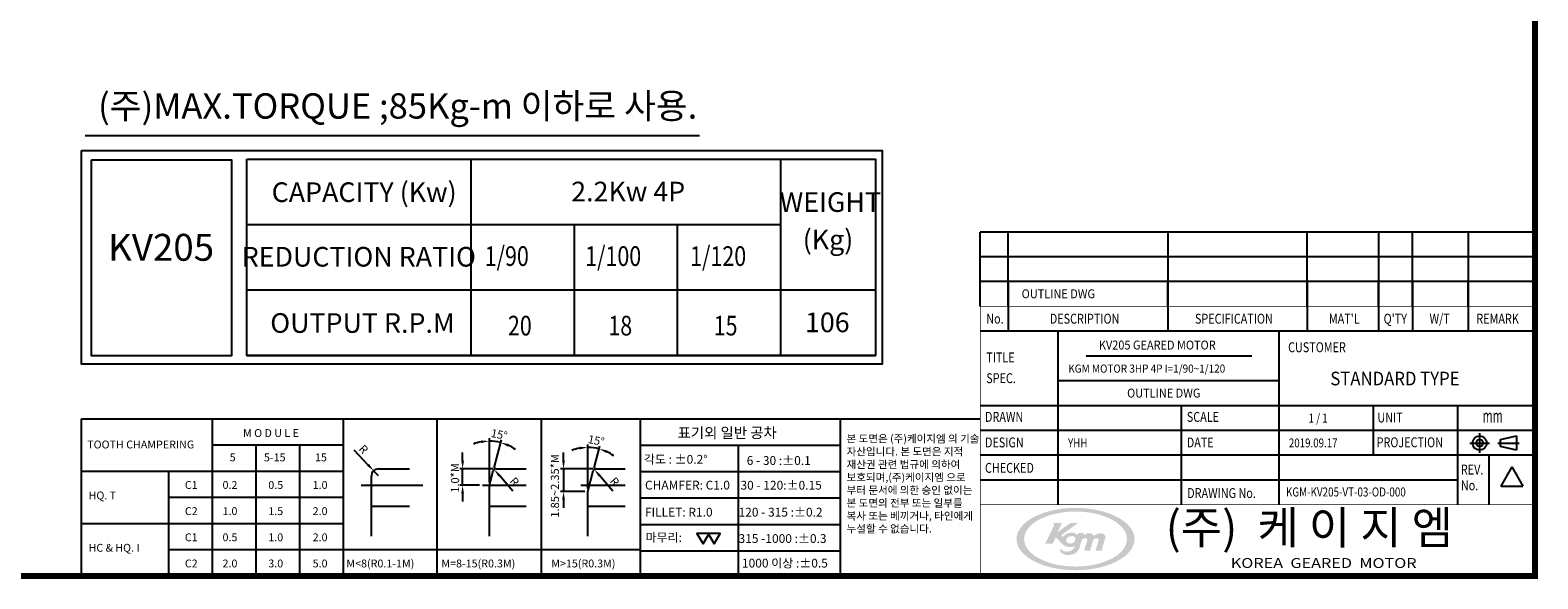
# Model space of a CAD drawing. Units: millimetres. Extents: x 24339 to 25764, y 6554 to 7555.
# Drawn here: x 24833 to 25764, y 6554 to 6893 of the extents above; entities that cross this region are included whole.
import ezdxf

# ---------------------------------------------------------------- set-up
doc = ezdxf.new("R2010")
doc.units = ezdxf.units.MM
doc.header["$LTSCALE"] = 4
doc.layers.add('1', color=7, linetype='Continuous')
doc.layers.add('4', color=4, linetype='Continuous')
doc.styles.add('GHS', font='simplex.shx', dxfattribs={"bigfont": 'GHS.shx'})
doc.styles.add('GULIM', font='txt')
doc.styles.add('ROMANS', font='arial.ttf', dxfattribs={"height": 2.5})
doc.styles.get("Standard").update_dxf_attribs({"font": 'romans.shx', "width": 0.8, "height": 17.5})

msp = doc.modelspace()

# ---------------------------------------------------------------- hatches: boundary and pattern name
at = {"layer": '1'}
h = msp.add_hatch(color=4, dxfattribs=at)
h.dxf.hatch_style = 1
edge = h.paths.add_edge_path()
edge.add_ellipse((25478.251, 6578.573), major_axis=(-36.43, 0.001), ratio=0.5286538, start_angle=0, end_angle=360)
edge = h.paths.add_edge_path(flags=16)
edge.add_ellipse((25478.255, 6578.579), major_axis=(-31.745, -0.006), ratio=0.5356688, start_angle=0, end_angle=360)
h = msp.add_hatch(color=4, dxfattribs=at)
h.dxf.hatch_style = 1
edge = h.paths.add_edge_path()
edge.add_spline(control_points=[(25482.969, 6580.767), (25483.027, 6580.952), (25483.124, 6581.261), (25483.246, 6581.716), (25483.391, 6582.025), (25483.503, 6582.24), (25483.606, 6582.443), (25483.334, 6582.492), (25483.096, 6582.4), (25482.667, 6582.273), (25482.044, 6582.238), (25481.434, 6582.236), (25480.885, 6582.232), (25480.359, 6582.314), (25479.765, 6581.932), (25479.43, 6581.419), (25479.334, 6581.072), (25479.304, 6580.963)], knot_values=[0, 0, 0, 0, 0.4651927, 0.773204, 1.1356242, 1.2534729, 1.4003435, 1.5391074, 1.747176, 2.0563098, 2.5834629, 3.2448993, 3.5153404, 3.9035272, 4.4837894, 5.0739737, 5.3435883, 5.3435883, 5.3435883, 5.3435883], degree=3, periodic=0)
edge.add_spline(control_points=[(25479.304, 6580.963), (25479.115, 6581.171), (25478.737, 6581.587), (25477.673, 6582.352), (25475.858, 6582.607), (25474.053, 6582.316), (25472.729, 6581.771), (25471.809, 6581.266), (25471.01, 6580.553), (25470.63, 6579.951), (25470.441, 6579.65)], knot_values=[0, 0, 0, 0, 0.6727175, 1.3455941, 3.0982876, 4.8629743, 5.6908466, 6.5187909, 7.3708135, 8.2193528, 8.2193528, 8.2193528, 8.2193528], degree=3, periodic=0)
edge.add_line((25470.441, 6579.65), (25469.424, 6580.912))
edge.add_line((25469.424, 6580.912), (25479.762, 6588.512))
edge.add_line((25479.762, 6588.512), (25475.184, 6588.512))
edge.add_line((25475.184, 6588.512), (25467.072, 6582.801))
edge.add_line((25467.072, 6582.801), (25469.879, 6588.512))
edge.add_line((25469.879, 6588.512), (25463.391, 6588.512))
edge.add_spline(control_points=[(25463.391, 6588.512), (25464.119, 6588.369), (25465.071, 6588.183), (25465.027, 6587.132), (25464.922, 6586.792), (25464.87, 6586.627)], knot_values=[0, 0, 0, 0, 1.440726, 1.8851156, 2.3041997, 2.3041997, 2.3041997, 2.3041997], degree=3, periodic=0)
edge.add_line((25464.87, 6586.627), (25459.594, 6575.819))
edge.add_line((25459.594, 6575.819), (25464.236, 6575.819))
edge.add_line((25464.236, 6575.819), (25466.082, 6579.774))
edge.add_line((25466.082, 6579.774), (25469.64, 6575.855))
edge.add_spline(control_points=[(25469.64, 6575.855), (25470.171, 6575.395), (25471.621, 6574.138), (25474.3, 6573.395), (25476.554, 6573.673), (25477.319, 6574.233), (25477.456, 6574.344)], knot_values=[0, 0, 0, 0, 1.6490481, 4.5081297, 6.3116268, 6.7296147, 6.7296147, 6.7296147, 6.7296147], degree=3, periodic=0)
edge.add_spline(control_points=[(25477.456, 6574.344), (25477.506, 6574.378), (25477.579, 6574.429), (25477.66, 6574.35), (25477.71, 6574.156), (25477.548, 6573.322), (25476.591, 6571.851), (25474.358, 6570.793), (25471.907, 6570.759), (25470.23, 6571.413), (25469.784, 6572.05), (25469.771, 6572.069)], knot_values=[0, 0, 0, 0, 0.1200358, 0.1774136, 0.2336303, 0.5910867, 2.1136353, 4.2235451, 6.0988565, 7.9300026, 7.9842676, 7.9842676, 7.9842676, 7.9842676], degree=3, periodic=0)
edge.add_spline(control_points=[(25469.771, 6572.069), (25469.718, 6572.123), (25469.63, 6572.213), (25469.39, 6572.329), (25469.032, 6572.31), (25468.721, 6571.991), (25468.665, 6571.544), (25468.76, 6571.014), (25469.282, 6570.221), (25470.48, 6569.299), (25472.395, 6568.748), (25474.149, 6568.678), (25475.475, 6568.877), (25476.998, 6569.201), (25479.015, 6570.235), (25480.172, 6571.932), (25480.569, 6572.896), (25480.61, 6572.996)], knot_values=[0, 0, 0, 0, 0.179964, 0.2994884, 0.629325, 0.9589312, 1.2781238, 1.6718452, 2.230953, 3.5036807, 5.2097818, 6.9206003, 7.6720339, 8.4179534, 10.6541743, 12.8966049, 13.1549822, 13.1549822, 13.1549822, 13.1549822], degree=3, periodic=0)
edge.add_line((25480.61, 6572.996), (25481.987, 6577.535))
edge.add_spline(control_points=[(25481.987, 6577.535), (25482.085, 6577.746), (25482.28, 6578.169), (25482.815, 6578.693), (25483.441, 6579.005), (25484.13, 6579.111), (25484.774, 6579.077), (25485.393, 6578.674), (25485.526, 6577.95), (25485.405, 6577.501), (25485.345, 6577.275)], knot_values=[0, 0, 0, 0, 0.5541581, 1.1072994, 1.758787, 2.1960868, 2.7678053, 3.2767911, 3.8292219, 4.390024, 4.390024, 4.390024, 4.390024], degree=3, periodic=0)
edge.add_line((25485.345, 6577.275), (25483.698, 6571.895))
edge.add_spline(control_points=[(25483.698, 6571.895), (25483.691, 6571.822), (25483.677, 6571.677), (25483.791, 6571.447), (25484.009, 6571.364), (25484.152, 6571.356), (25484.202, 6571.354)], knot_values=[0, 0, 0, 0, 0.1735616, 0.3455816, 0.5707009, 0.6910744, 0.6910744, 0.6910744, 0.6910744], degree=3, periodic=0)
edge.add_line((25484.202, 6571.354), (25487.57, 6571.354))
edge.add_spline(control_points=[(25487.57, 6571.354), (25487.603, 6571.356), (25487.653, 6571.36), (25487.679, 6571.421), (25487.676, 6571.462), (25487.655, 6571.511), (25487.58, 6571.57), (25487.484, 6571.657), (25487.4, 6571.814), (25487.37, 6572.005), (25487.383, 6572.145), (25487.39, 6572.212)], knot_values=[0, 0, 0, 0, 0.0704193, 0.1105048, 0.1418005, 0.1681989, 0.2363719, 0.363069, 0.4787032, 0.6554884, 0.8158275, 0.8158275, 0.8158275, 0.8158275], degree=3, periodic=0)
edge.add_line((25487.39, 6572.212), (25488.939, 6577.275))
edge.add_spline(control_points=[(25488.939, 6577.275), (25489.037, 6577.538), (25489.234, 6578.062), (25489.827, 6578.674), (25490.5, 6579.002), (25491.219, 6579.117), (25491.877, 6579.072), (25492.464, 6578.641), (25492.593, 6577.95), (25492.472, 6577.501), (25492.411, 6577.275)], knot_values=[0, 0, 0, 0, 0.6659445, 1.329919, 1.9858608, 2.423237, 3.0711701, 3.5092165, 4.0617735, 4.6226554, 4.6226554, 4.6226554, 4.6226554], degree=3, periodic=0)
edge.add_line((25492.411, 6577.275), (25490.772, 6571.914))
edge.add_spline(control_points=[(25490.772, 6571.914), (25490.762, 6571.828), (25490.745, 6571.678), (25490.851, 6571.471), (25491.047, 6571.368), (25491.195, 6571.359), (25491.271, 6571.354)], knot_values=[0, 0, 0, 0, 0.2046711, 0.3533049, 0.5261358, 0.7072786, 0.7072786, 0.7072786, 0.7072786], degree=3, periodic=0)
edge.add_line((25491.271, 6571.354), (25494.686, 6571.354))
edge.add_spline(control_points=[(25494.686, 6571.354), (25494.718, 6571.356), (25494.769, 6571.36), (25494.795, 6571.42), (25494.792, 6571.483), (25494.712, 6571.564), (25494.603, 6571.65), (25494.516, 6571.817), (25494.488, 6572.005), (25494.499, 6572.145), (25494.504, 6572.212)], knot_values=[0, 0, 0, 0, 0.0705703, 0.1106243, 0.1421042, 0.216274, 0.3648883, 0.4803524, 0.6550746, 0.8152224, 0.8152224, 0.8152224, 0.8152224], degree=3, periodic=0)
edge.add_line((25494.504, 6572.212), (25496.429, 6578.505))
edge.add_spline(control_points=[(25496.429, 6578.505), (25496.556, 6578.953), (25496.744, 6579.619), (25496.597, 6580.55), (25496.152, 6581.276), (25495.325, 6582.006), (25494.071, 6582.196), (25492.795, 6582.175), (25491.615, 6581.709), (25490.471, 6581.154), (25489.782, 6580.651), (25489.437, 6580.4)], knot_values=[0, 0, 0, 0, 1.1008665, 1.6367723, 2.2009559, 3.1180022, 4.1715277, 5.1475439, 6.1532367, 7.1730074, 8.1928246, 8.1928246, 8.1928246, 8.1928246], degree=3, periodic=0)
edge.add_spline(control_points=[(25489.437, 6580.4), (25489.33, 6580.667), (25489.116, 6581.202), (25488.423, 6581.721), (25487.591, 6582.2), (25486.599, 6582.172), (25485.559, 6582.132), (25484.618, 6581.809), (25483.73, 6581.347), (25483.222, 6580.96), (25482.969, 6580.767)], knot_values=[0, 0, 0, 0, 0.6762686, 1.3535934, 2.0228196, 2.9372131, 3.6550432, 4.5225308, 5.2864295, 6.0495105, 6.0495105, 6.0495105, 6.0495105], degree=3, periodic=0)
edge = h.paths.add_edge_path(flags=16)
edge.add_spline(control_points=[(25474.455, 6580.157), (25474.876, 6580.278), (25475.985, 6580.599), (25477.638, 6580.214), (25478.262, 6578.971), (25478.162, 6577.96), (25477.63, 6577.02), (25476.741, 6576.069), (25475.268, 6575.689), (25473.981, 6575.886), (25472.835, 6576.515), (25472.205, 6577.977), (25473.144, 6579.501), (25474.061, 6579.959), (25474.455, 6580.157)], knot_values=[0, 0, 0, 0, 1.0605509, 2.7897097, 3.4247939, 4.2344196, 5.1100172, 5.9871369, 7.2775418, 8.5680195, 9.0153237, 10.3831127, 11.7795772, 12.8320559, 12.8320559, 12.8320559, 12.8320559], degree=3, periodic=0)

# ---------------------------------------------------------------- linework, layer by layer
at = {"color": 4}
for p, q in [((25436.591, 6722.449), (25436.591, 6707.135)), ((25535.176, 6722.449), (25535.176, 6707.135)), ((25621.317, 6722.449), (25621.317, 6707.135)), ((25665.345, 6722.449), (25665.345, 6707.135)), ((25686.402, 6722.449), (25686.402, 6707.135)), ((25720.859, 6722.449), (25720.859, 6707.135))]:
    msp.add_line(p, q, dxfattribs=at)
at = {"color": 7}
for p, q in [((25762.015, 6719.577), (25762.015, 6707.135)), ((25762.015, 6707.135), (25419.363, 6707.135))]:
    msp.add_line(p, q, dxfattribs=at)
at = {"layer": '1', "color": 4}
for p, q in [((25467.353, 6707.135), (25467.353, 6599.936)), ((25603.744, 6707.135), (25603.744, 6661.193)), ((25484.796, 6691.821), (25587.136, 6691.821)), ((25467.353, 6676.507), (25603.744, 6676.507)), ((25419.374, 6661.193), (25762.015, 6661.193)), ((25603.744, 6661.193), (25603.744, 6599.936)), ((25662.156, 6661.193), (25662.156, 6630.564)), ((25714.163, 6661.193), (25714.163, 6599.936)), ((25419.374, 6645.878), (25762.015, 6645.878)), ((25419.374, 6630.564), (25762.015, 6630.564)), ((25733.457, 6630.564), (25733.457, 6599.936)), ((25419.374, 6615.25), (25714.163, 6615.25))]:
    msp.add_line(p, q, dxfattribs=at)
at = {"layer": '1'}
for p, q in [((24864.382, 6652.999), (25419.374, 6652.999)), ((24864.382, 6555.737), (24864.382, 6652.999)), ((25727.849, 6643.977), (25727.849, 6631.933)), ((25740.714, 6640.145), (25750.568, 6642.334)), ((25740.714, 6635.765), (25740.714, 6640.145)), ((25750.568, 6642.334), (25750.568, 6633.575)), ((25721.827, 6637.955), (25733.871, 6637.955)), ((25727.849, 6637.955), (25733.871, 6637.955)), ((25739.072, 6637.955), (25752.21, 6637.955)), ((25750.568, 6633.575), (25740.714, 6635.765))]:
    msp.add_line(p, q, dxfattribs=at)
at = {"layer": '1', "const_width": 3.558}
msp.add_lwpolyline([(25762.015, 7537.436), (24373.611, 7537.436), (24373.611, 6555.737), (25762.015, 6555.737)], close=True, dxfattribs=at)
at = {"layer": '1'}
for points, const_width in [([(25419.363, 6722.449), (25762.015, 6722.449)], 0.574), ([(25419.374, 6555.737), (25419.374, 6722.449)], 0.447), ([(25419.374, 6707.135), (25762.015, 6707.135)], 0.447), ([(25419.374, 6599.936), (25762.015, 6599.936)], 0.411)]:
    msp.add_lwpolyline(points, dxfattribs=dict(at, const_width=const_width))
for radius in [4.38, 2.19]:
    msp.add_circle((25727.849, 6637.955), radius, dxfattribs=at)
at = {"layer": '4'}
for p, q in [((24866.605, 6828.08), (25245.93, 6828.08)), ((25104.799, 6813.464), (25104.799, 6692.154)), ((25296.067, 6813.464), (25296.067, 6692.154)), ((24966.418, 6773.028), (25296.067, 6773.028)), ((25168.555, 6773.028), (25168.555, 6692.154)), ((25232.311, 6773.028), (25232.311, 6692.154)), ((25419.363, 6722.449), (25419.363, 6768.391)), ((25762.037, 6768.391), (25419.397, 6768.391)), ((25436.591, 6722.449), (25436.591, 6768.391)), ((25535.176, 6768.391), (25535.176, 6722.449)), ((25621.317, 6722.449), (25621.317, 6768.391)), ((25665.345, 6768.391), (25665.345, 6722.449)), ((25686.402, 6722.449), (25686.402, 6768.391)), ((25720.859, 6768.391), (25720.859, 6722.449)), ((25762.026, 6753.077), (25419.374, 6753.077)), ((24966.418, 6732.591), (25354.739, 6732.591)), ((25762.015, 6737.763), (25419.374, 6737.763)), ((25436.591, 6737.763), (25436.591, 6722.449)), ((25535.176, 6722.449), (25535.176, 6737.763)), ((25621.317, 6737.763), (25621.317, 6722.449)), ((25665.345, 6722.449), (25665.345, 6737.763)), ((25686.402, 6737.763), (25686.402, 6722.449)), ((25720.859, 6722.449), (25720.859, 6737.763)), ((24966.418, 6692.154), (25354.739, 6692.154)), ((25543.525, 6661.193), (25543.525, 6599.936)), ((24945.264, 6555.737), (24945.264, 6652.999)), ((25026.146, 6555.737), (25026.146, 6652.999)), ((25083.964, 6555.737), (25083.964, 6652.999)), ((25148.317, 6555.737), (25148.317, 6652.999)), ((25209.421, 6652.999), (25209.421, 6555.737)), ((25333.075, 6555.737), (25333.075, 6652.999)), ((25116.209, 6613.603), (25116.209, 6640.967)), ((25119.089, 6622.555), (25123.756, 6639.973)), ((24945.264, 6636.823), (25026.146, 6636.823)), ((24972.225, 6555.737), (24972.225, 6636.823)), ((24999.185, 6555.737), (24999.185, 6636.823)), ((25032.508, 6633.694), (25041.252, 6624.482)), ((25099.699, 6627.05), (25099.699, 6632.083)), ((25162.03, 6627.05), (25162.03, 6632.083)), ((25176.991, 6609.814), (25176.991, 6637.066)), ((25180.886, 6622.555), (25184.509, 6636.076)), ((25209.421, 6636.653), (25333.075, 6636.653)), ((25269.898, 6636.707), (25269.898, 6555.737)), ((25047.687, 6617.704), (25044.717, 6620.832)), ((25047.687, 6622.018), (25066.892, 6622.018)), ((25118.389, 6622.018), (25097.901, 6622.018)), ((25099.699, 6611.806), (25099.699, 6622.018)), ((25120.186, 6622.018), (25138.993, 6622.018)), ((25180.186, 6622.018), (25160.233, 6622.018)), ((25162.03, 6622.018), (25162.03, 6608.017)), ((25181.984, 6622.018), (25200.099, 6622.018)), ((25747.725, 6623.195), (25740.838, 6611.266)), ((25747.725, 6623.195), (25754.612, 6611.266)), ((24864.382, 6620.646), (25026.146, 6620.646)), ((24918.303, 6555.737), (24918.303, 6620.646)), ((25037.028, 6611.806), (25075.023, 6611.806)), ((25043.373, 6580.348), (25043.373, 6617.704)), ((25110.093, 6611.806), (25097.901, 6611.806)), ((25111.89, 6611.806), (25138.993, 6611.806)), ((25116.209, 6611.806), (25118.624, 6620.819)), ((25116.209, 6580.348), (25116.209, 6611.806)), ((25130.675, 6608.164), (25122.409, 6617.807)), ((25172.672, 6611.806), (25200.099, 6611.806)), ((25176.991, 6608.017), (25180.421, 6620.819)), ((25192.541, 6608.164), (25184.274, 6617.807)), ((25209.421, 6620.306), (25333.08, 6620.306)), ((24918.303, 6604.47), (25026.146, 6604.47)), ((25099.699, 6606.773), (25099.699, 6601.741)), ((25175.194, 6608.017), (25160.233, 6608.017)), ((25162.03, 6602.984), (25162.03, 6597.952)), ((25176.991, 6580.348), (25176.991, 6608.017)), ((25209.421, 6603.959), (25333.086, 6603.959)), ((25740.838, 6611.266), (25754.612, 6611.266)), ((25043.373, 6598.872), (25066.892, 6598.872)), ((25116.209, 6598.872), (25138.993, 6598.872)), ((25176.991, 6598.872), (25200.099, 6598.872)), ((24864.382, 6588.294), (25026.146, 6588.294)), ((25209.421, 6587.613), (25333.092, 6587.613)), ((24918.303, 6572.117), (25209.421, 6572.117)), ((25209.421, 6571.266), (25333.075, 6571.266))]:
    msp.add_line(p, q, dxfattribs=at)
for points in [[(24864.382, 6818.868), (25358.723, 6818.868), (25358.723, 6686.75), (24864.382, 6686.75)], [(24870.465, 6813.088), (24957.004, 6813.088), (24957.004, 6691.942), (24870.465, 6691.942)], [(24966.418, 6813.464), (25354.739, 6813.464), (25354.739, 6692.154), (24966.418, 6692.154)], [(25248.18, 6575.662), (25251.905, 6582.113), (25244.456, 6582.113)], [(25255.078, 6575.662), (25258.803, 6582.113), (25251.353, 6582.113)]]:
    msp.add_lwpolyline(points, close=True, dxfattribs=at)
for centre, radius, start, end in [((25116.209, 6611.806), 27.364, 100.552666, 111.105333), ((25116.209, 6611.806), 27.364, 75, 90), ((25116.209, 6611.806), 27.364, 53.894667, 64.447334), ((25176.991, 6608.017), 27.252, 100.5961, 111.1922), ((25176.991, 6608.017), 27.252, 75, 90), ((25176.991, 6608.017), 27.252, 53.8078, 64.4039), ((25047.687, 6617.704), 4.314, 90, 180), ((25120.186, 6620.4), 1.618, 90, 165), ((25181.984, 6620.4), 1.618, 90, 165)]:
    msp.add_arc(centre, radius, start, end, dxfattribs=at)
for p in [(25044.74, 6620.854), (25181.984, 6622.018), (25116.209, 6611.806), (25116.209, 6611.806)]:
    msp.add_point(p, dxfattribs=at)
for points in [[(25111.12, 6639.542), (25111.275, 6637.871), (25116.209, 6639.169)], [(25127.721, 6635.706), (25128.302, 6637.28), (25123.291, 6638.237)], [(25171.902, 6635.639), (25172.057, 6633.969), (25176.991, 6635.269)], [(25188.473, 6631.808), (25189.055, 6633.381), (25184.044, 6634.34)], [(25041.861, 6625.06), (25040.644, 6623.905), (25044.717, 6620.832)], [(25098.86, 6627.05), (25100.537, 6627.05), (25099.699, 6622.018)], [(25123.046, 6618.353), (25121.772, 6617.261), (25119.133, 6621.628)], [(25161.191, 6627.05), (25162.869, 6627.05), (25162.03, 6622.018)], [(25184.911, 6618.353), (25183.638, 6617.261), (25180.999, 6621.628)], [(25098.86, 6606.773), (25100.537, 6606.773), (25099.699, 6611.806)], [(25161.191, 6602.984), (25162.869, 6602.984), (25162.03, 6608.017)]]:
    msp.add_solid(points, dxfattribs=at)

# ---------------------------------------------------------------- texts
at = {"layer": '1'}
for s, height, width, p in [('No.', 6.1256, 0.8, (25423.117, 6711.738)), ('DESCRIPTION', 6.12562, 0.8, (25462.354, 6711.738)), ('SPECIFICATION', 6.12562, 0.8, (25552.004, 6711.738)), ("MAT'L", 6.1256, 0.8, (25634.731, 6711.738)), ("Q'TY", 6.1256, 0.8, (25668.556, 6711.738)), ('W/T', 6.1256, 0.8, (25696.897, 6711.738)), ('REMARK', 6.1256, 0.8, (25725.803, 6711.738)), ('CUSTOMER', 6.1256, 0.8, (25609.544, 6694.093)), ('TITLE', 6.1256, 0.8, (25423.117, 6687.791)), ('SPEC.', 6.1256, 0.8, (25423.117, 6674.983)), ('DRAWN', 6.1256, 0.8, (25422.34, 6651.046)), ('SCALE', 6.1256, 0.8, (25546.986, 6651.046)), ('UNIT', 6.1256, 0.8, (25664.685, 6650.667)), ('mm', 8.2117, 0.6, (25729.668, 6650.543)), ('DESIGN', 6.1256, 0.8, (25422.34, 6635.236)), ('DATE', 6.1256, 0.8, (25546.976, 6635.236)), ('PROJECTION', 6.1256, 0.8, (25664.233, 6635.32)), ('CHECKED', 6.1256, 0.8, (25422.34, 6619.521)), ('REV.', 6.1256, 0.8, (25716.241, 6618.482)), ('No.', 6.1256, 0.8, (25716.241, 6608.722)), ('DRAWING No.', 6.12562, 0.8, (25547.228, 6603.949))]:
    msp.add_text(s, height=height, dxfattribs=dict(at, width=width)).set_placement(p)
at = {"layer": '4'}
for s, height, width, p in [('1/90', 12.1475, 0.8, (25113.337, 6747.448)), ('1/100', 12.1475, 0.8, (25175.37, 6747.448)), ('1/120', 12.1475, 0.8, (25240.204, 6747.448)), ('20', 12.1475, 0.8, (25127.689, 6704.452)), ('18', 12.1475, 0.8, (25189.722, 6704.452)), ('15', 12.1475, 0.8, (25254.773, 6704.452)), ('1 / 1', 5.5131, 0.8, (25622.228, 6650.563)), ('YHH', 5.5131, 0.8, (25473.633, 6635.249)), ('2019.09.17', 5.5131, 0.8, (25610.024, 6635.249)), ('KGM-KV205-VT-03-OD-000', 5.58471, 0.8, (25608.205, 6604.887)), ('KOREA  GEARED  MOTOR', 6.12562, 1.2, (25574.158, 6560.697))]:
    msp.add_text(s, height=height, dxfattribs=dict(at, width=width)).set_placement(p)
at = {"layer": '4', "style": 'GHS', "width": 0.9}
for s, height, p in [('OUTLINE DWG', 5.51306, (25444.992, 6727.455)), ('KV205 GEARED MOTOR', 5.51306, (25492.664, 6695.758)), ('KGM MOTOR 3HP 4P I=1/90~1/120', 5.01187, (25473.797, 6681.449)), ('STANDARD TYPE', 8.41995, (25635.627, 6673.617)), ('OUTLINE DWG', 5.51306, (25510.108, 6666.081))]:
    msp.add_text(s, height=height, dxfattribs=at).set_placement(p)
at = {"layer": '4'}
for s, height, style, p in [('TOOTH CHAMPERING ', 4.85292, 'ROMANS', (24867.852, 6634.601)), ('M O D U L E', 4.85292, 'ROMANS', (24964.079, 6641.666)), ('5', 4.853, 'ROMANS', (24955.833, 6626.653)), ('5-15', 4.8529, 'ROMANS', (24976.983, 6626.653)), ('15', 4.8529, 'ROMANS', (25008.548, 6626.653)), ('  6 - 30 :±0.1', 5.42192, 'GULIM', (25271.85, 6624.407)), ('C1', 4.8529, 'ROMANS', (24928.15, 6609.579)), ('0.2', 4.8529, 'ROMANS', (24951.416, 6609.579)), ('0.5', 4.8529, 'ROMANS', (24979.687, 6609.579)), ('1.0', 4.8529, 'ROMANS', (25007.075, 6609.579)), ('  30 - 120:±0.15', 5.42192, 'GULIM', (25267.992, 6609.145)), ('HQ. T', 4.8529, 'ROMANS', (24868.677, 6603.102)), ('C2', 4.8529, 'ROMANS', (24928.15, 6593.402)), ('1.0', 4.8529, 'ROMANS', (24951.416, 6593.402)), ('1.5', 4.8529, 'ROMANS', (24979.687, 6593.402)), ('2.0', 4.8529, 'ROMANS', (25007.075, 6593.402)), (' 120 - 315 :±0.2', 5.42192, 'GULIM', (25268.474, 6592.473)), ('HC & HQ. I', 4.8529, 'ROMANS', (24868.677, 6570.75)), ('C1', 4.8529, 'ROMANS', (24928.15, 6577.226)), ('0.5', 4.8529, 'ROMANS', (24951.416, 6577.226)), ('1.0', 4.8529, 'ROMANS', (24979.687, 6577.226)), ('2.0', 4.8529, 'ROMANS', (25007.075, 6577.226)), (' 315 -1000 :±0.3', 5.42192, 'GULIM', (25268.474, 6576.189)), ('C2', 4.8529, 'ROMANS', (24928.15, 6561.05)), ('2.0', 4.8529, 'ROMANS', (24951.416, 6561.05)), ('3.0', 4.8529, 'ROMANS', (24979.687, 6561.05)), ('5.0', 4.8529, 'ROMANS', (25007.075, 6561.05)), ('M<8(R0.1-1M)', 4.85292, 'ROMANS', (25027.918, 6561.05)), ('M=8-15(R0.3M)', 4.85292, 'ROMANS', (25086.594, 6561.05)), ('M>15(R0.3M)', 4.85292, 'ROMANS', (25154.44, 6561.05)), ('1000 이상 :±0.5', 5.42192, 'GULIM', (25272.216, 6560.988))]:
    msp.add_text(s, height=height, dxfattribs=dict(at, style=style)).set_placement(p)
at = {"layer": '4', "attachment_point": 1, "style": 'GULIM'}
for s, insert, char_height, width in [('(주)MAX.TORQUE ;85Kg-m 이하로 사용.', (24874.528, 6854.175), 15.66627, 541.51044), ('표기외 일반 공차', (25232.531, 6647.533), 6.5063, 82.47632), ('본 도면은 (주)케이지엠 의 기술 자산입니다. 본 도면은 지적 재산권 관련 법규에 의하여 보호되며,\\P(주)케이지엠 으로  부터 문서에 의한 승인 없이는 본 도면의 전부 또는 일부를 복사 또는 베끼거나, 타인에게 누설할 수 없습니다.', (25336.863, 6643.026), 4.77018, 82.51135), ('각도 : ±0.2°', (25211.664, 6630.571), 5.4219, 58.23423), ('CHAMFER: C1.0', (25212.343, 6614.628), 5.42192, 58.1309), ('FILLET: R1.0', (25212.343, 6597.911), 5.42192, 57.13721), ('마무리:', (25212.694, 6582.298), 5.4219, 37.76024)]:
    msp.add_mtext(s, dxfattribs=dict(at, insert=insert, char_height=char_height, width=width))
at = {"layer": '4', "ltscale": 20, "attachment_point": 5}
for s, insert, char_height in [('CAPACITY (Kw)', (25038.89, 6791.451), 12.14752), ('2.2Kw 4P', (25201.973, 6791.84), 12.1475), ('WEIGHT', (25326.818, 6785.342), 12.1475), ('(Kg)', (25325.378, 6762.134), 12.1475), ('KV205', (24913.471, 6756.785), 16.6274), ('REDUCTION RATIO', (25035.584, 6751.533), 12.14752), ('OUTPUT R.P.M', (25037.85, 6710.577), 12.14752), ('106', (25324.946, 6710.967), 12.1475)]:
    msp.add_mtext(s, dxfattribs=dict(at, insert=insert, char_height=char_height))
at = {"layer": '4', "attachment_point": 5, "style": 'ROMANS'}
for s, insert, char_height, rotation in [('\\A1;15%%D', (25122.299, 6643.258), 5.0327, 349.041612), ('\\A1;15%%D', (25182.227, 6639.51), 5.0327, 349.041612), ('\\A1;R', (25038.537, 6634.131), 5.0327, 313.509104), ('1.85~2.35*M', (25157.357, 6611.451), 5.03266, 90), ('\\A1;1.0*M', (25095.025, 6616.326), 5.0327, 90), ('\\A1;R', (25131.728, 6614.117), 5.0327, 310.605138), ('\\A1;R', (25193.593, 6614.117), 5.0327, 310.605138)]:
    msp.add_mtext(s, dxfattribs=dict(at, insert=insert, char_height=char_height, rotation=rotation))
at = {"layer": '4', "insert": (25533.918, 6595.878), "char_height": 20.33998, "width": 206.02126, "attachment_point": 1}
msp.add_mtext('{\\fﾵﾸ\uffbf\ufff2|b0|i0|c129|p50;(주)  케 이 지 엠}', dxfattribs=at)

doc.saveas('drawing.dxf')
